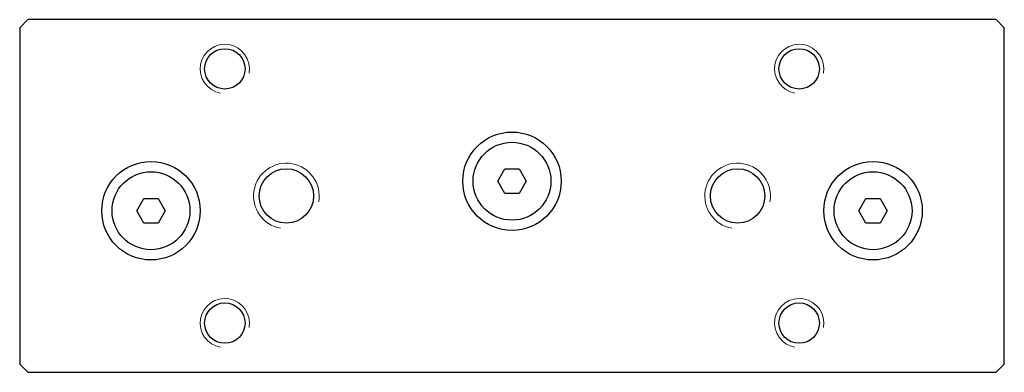
# Model space of a CAD drawing. Units: millimetres. Extents: x 558 to 678, y 300 to 452.
# Drawn here: x 558 to 678, y 300 to 343 of the extents above; entities that cross this region are included whole.
import ezdxf

# ---------------------------------------------------------------- set-up
doc = ezdxf.new("R2010")
doc.units = ezdxf.units.MM
doc.header["$LTSCALE"] = 2
doc.layers.add('VISIBILE', color=7, linetype='Continuous', lineweight=30)
doc.layers.add('VISIBILE SOTTILE', color=4, linetype='Continuous', lineweight=20)

msp = doc.modelspace()

# ---------------------------------------------------------------- linework, layer by layer
at = {"layer": 'VISIBILE'}
for p, q in [((558.34, 342.23), (559.34, 343.23)), ((677.34, 343.23), (559.34, 343.23)), ((677.34, 343.23), (678.34, 342.23)), ((558.34, 342.23), (558.34, 301.23)), ((678.34, 301.23), (678.34, 342.23)), ((616.61, 323.53), (617.47, 325.03)), ((617.47, 325.03), (619.21, 325.03)), ((619.21, 325.03), (620.07, 323.53)), ((617.47, 322.03), (616.61, 323.53)), ((620.07, 323.53), (619.21, 322.03)), ((619.21, 322.03), (617.47, 322.03)), ((572.61, 319.93), (573.47, 321.43)), ((573.47, 321.43), (575.21, 321.43)), ((575.21, 321.43), (576.07, 319.93)), ((660.61, 319.93), (661.47, 321.43)), ((661.47, 321.43), (663.21, 321.43)), ((663.21, 321.43), (664.07, 319.93)), ((573.47, 318.43), (572.61, 319.93)), ((576.07, 319.93), (575.21, 318.43)), ((661.47, 318.43), (660.61, 319.93)), ((664.07, 319.93), (663.21, 318.43)), ((575.21, 318.43), (573.47, 318.43)), ((663.21, 318.43), (661.47, 318.43)), ((559.34, 300.23), (558.34, 301.23)), ((678.34, 301.23), (677.34, 300.23)), ((559.34, 300.23), (677.34, 300.23))]:
    msp.add_line(p, q, dxfattribs=at)
for centre, radius in [((583.34, 337.23), 2.46), ((653.34, 337.23), 2.46), ((618.34, 323.53), 6), ((618.34, 323.53), 4.75), ((574.34, 319.93), 6), ((662.34, 319.93), 6), ((574.34, 319.93), 4.75), ((590.84, 321.73), 3.32), ((645.84, 321.73), 3.32), ((662.34, 319.93), 4.75), ((583.34, 306.23), 2.46), ((653.34, 306.23), 2.46)]:
    msp.add_circle(centre, radius, dxfattribs=at)
at = {"layer": 'VISIBILE SOTTILE'}
for centre, radius in [((583.34, 337.23), 3), ((653.34, 337.23), 3), ((590.84, 321.73), 4), ((645.84, 321.73), 4), ((583.34, 306.23), 3), ((653.34, 306.23), 3)]:
    msp.add_arc(centre, radius, 350, 260, dxfattribs=at)

doc.saveas('drawing.dxf')
